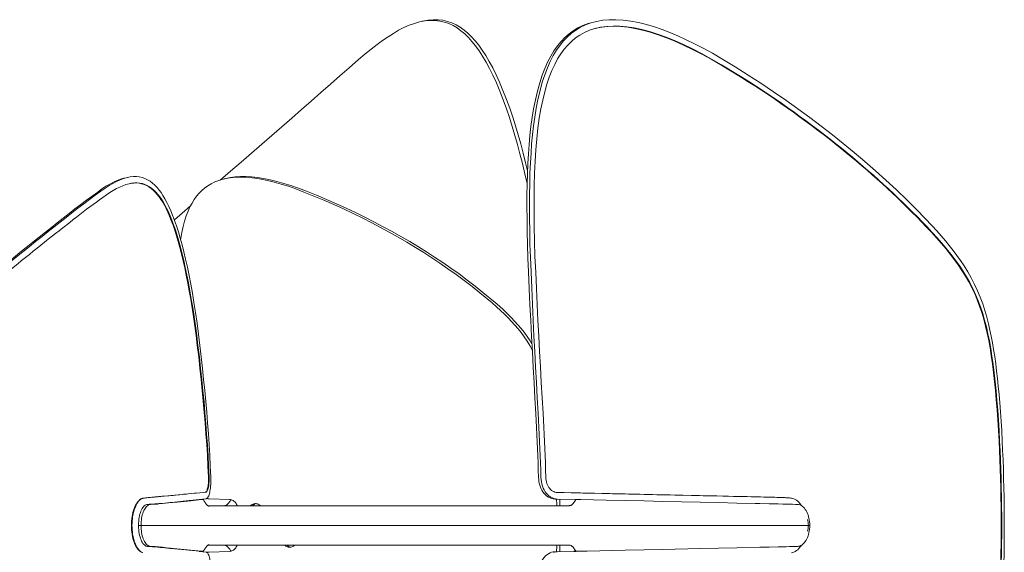
# Model space of a CAD drawing. Extents: x -305 to 1002, y -456 to 730.
# Drawn here: x 80 to 305, y -158 to -36 of the extents above; entities that cross this region are included whole.
import ezdxf

# ---------------------------------------------------------------- set-up
doc = ezdxf.new("R2010")
doc.units = 0
doc.header["$MEASUREMENT"] = 0
doc.layers.add('Luceplan', color=250, linetype='Continuous')

# ---------------------------------------------------------------- blocks, each defined once
blk = doc.blocks.new('Luceplan_Hope_D66-8a_(top view)')
at = {"layer": 'Luceplan', "lineweight": 9}
for points in [[(157.43, -45.24), (158.87, -43.98), (160.26, -42.83), (161.62, -41.8), (162.91, -40.86), (164.14, -40), (165.36, -39.24), (166.56, -38.54), (167.74, -37.93), (168.94, -37.4), (170.16, -36.96), (171.28, -36.64)], [(171.28, -36.64), (172.61, -36.39)], [(171.96, -36.47), (172.09, -36.44), (173.3, -36.22), (174.46, -36.12), (175.57, -36.12), (176.66, -36.25), (177.7, -36.5), (178.71, -36.86), (179.68, -37.31), (180.6, -37.85), (181.48, -38.48), (182.34, -39.2), (183.18, -40.02), (184, -40.92), (184.82, -41.94), (185.63, -43.06), (186.43, -44.29), (187.23, -45.64), (188.02, -47.1), (188.79, -48.68), (189.57, -50.4), (190.36, -52.29), (191.15, -54.31), (191.89, -56.35), (192.57, -58.35), (193.2, -60.36), (193.81, -62.41), (194.4, -64.49), (194.97, -66.61), (195.53, -68.83), (195.98, -70.67)], [(172.61, -36.39), (173.76, -36.28), (174.88, -36.29), (175.96, -36.42), (177, -36.66), (178.01, -37.02), (178.97, -37.47), (179.89, -38.01), (180.77, -38.64), (181.63, -39.36), (182.47, -40.17), (183.29, -41.08), (184.1, -42.09), (184.91, -43.21), (185.71, -44.44), (186.51, -45.79), (187.3, -47.25), (188.07, -48.82), (188.85, -50.53), (189.64, -52.42), (190.42, -54.44), (191.16, -56.48), (191.84, -58.48), (192.47, -60.49), (193.08, -62.54), (193.67, -64.62), (194.23, -66.74), (194.8, -68.95), (195.36, -71.28), (195.88, -73.54)], [(210.48, -36.82), (209.8, -37.02), (208.58, -37.47), (207.45, -38.01), (206.4, -38.64), (205.42, -39.36), (204.48, -40.17), (203.61, -41.08), (202.78, -42.09), (201.99, -43.21), (201.24, -44.44), (200.54, -45.79), (199.9, -47.25), (199.3, -48.82), (198.75, -50.53), (198.23, -52.42), (197.76, -54.44), (197.35, -56.48), (197.02, -58.48), (196.74, -60.49), (196.51, -62.54), (196.33, -64.62), (196.18, -66.74), (196.05, -68.95), (195.95, -71.28), (195.88, -73.71), (195.83, -76.24), (195.82, -78.88), (195.85, -81.62), (195.9, -84.48), (195.96, -87.46), (196.06, -90.56), (196.19, -93.69)], [(210.41, -36.86), (209.18, -37.31), (208.05, -37.85), (207, -38.48), (206.01, -39.2), (205.08, -40.02), (204.2, -40.92), (203.37, -41.94), (202.58, -43.06), (201.83, -44.29), (201.13, -45.64), (200.48, -47.1), (199.88, -48.68), (199.33, -50.4), (198.81, -52.29), (198.33, -54.31), (197.92, -56.35), (197.59, -58.35), (197.32, -60.36), (197.09, -62.41), (196.9, -64.49), (196.75, -66.61), (196.62, -68.83), (196.52, -71.16), (196.45, -73.59), (196.4, -76.12), (196.39, -78.76), (196.42, -81.5), (196.46, -84.37), (196.52, -87.35), (196.61, -90.45), (196.75, -93.66)], [(197.82, -93.77), (197.66, -90.17), (197.56, -86.69), (197.5, -83.33), (197.47, -80.1), (197.46, -77.01), (197.5, -74.03), (197.58, -71.17), (197.71, -68.43), (197.88, -65.81), (198.09, -63.3), (198.34, -60.91), (198.65, -58.64), (199.01, -56.5), (199.43, -54.49), (199.89, -52.61), (200.39, -50.86), (200.93, -49.24), (201.51, -47.73), (202.15, -46.34), (202.83, -45.08), (203.56, -43.92), (204.33, -42.87), (205.13, -41.92), (206, -41.07), (206.92, -40.3), (207.9, -39.63), (208.96, -39.05), (210.11, -38.55), (211.33, -38.14)], [(211.09, -36.65), (210.41, -36.86)], [(240.25, -45.07), (238.13, -43.8), (236.06, -42.66), (234.06, -41.63), (232.13, -40.69), (230.28, -39.83), (228.45, -39.07), (226.65, -38.38), (224.89, -37.76), (223.12, -37.24), (221.31, -36.79), (219.5, -36.44), (217.77, -36.22), (216.13, -36.12), (214.58, -36.12), (213.1, -36.25), (211.71, -36.5), (211.09, -36.65)], [(211.33, -38.14), (211.48, -38.1)], [(211.48, -38.1), (212.63, -37.84), (214.02, -37.65), (215.48, -37.58), (217.01, -37.61), (218.6, -37.75), (220.27, -38.01), (222, -38.37), (223.79, -38.85), (225.64, -39.44), (227.55, -40.12), (229.52, -40.91), (231.54, -41.82), (233.62, -42.81), (235.76, -43.9), (237.95, -45.1)], [(240.06, -46.46), (237.87, -45.16), (235.72, -43.98), (233.61, -42.9), (231.57, -41.92), (229.58, -41.02), (227.65, -40.23), (225.76, -39.55), (223.94, -38.96), (222.18, -38.48), (220.47, -38.1), (218.82, -37.83), (217.24, -37.66), (215.72, -37.61), (214.27, -37.65), (212.9, -37.8), (211.6, -38.07)], [(125.84, -72.73), (128.17, -70.74), (130.63, -68.64), (133.01, -66.59), (135.34, -64.57), (137.64, -62.57), (139.91, -60.59), (142.18, -58.61), (144.41, -56.65), (146.63, -54.69), (148.83, -52.73), (151.02, -50.82), (153.16, -48.94), (155.3, -47.08), (157.43, -45.24)], [(237.95, -45.1), (240.18, -46.43)], [(286.88, -83.4), (285.82, -82.28), (284.74, -81.17), (283.65, -80.06), (282.55, -78.97), (281.45, -77.88), (280.33, -76.8), (279.2, -75.73), (278.06, -74.67), (276.91, -73.62), (275.75, -72.57), (274.58, -71.54), (273.4, -70.51), (272.21, -69.48), (271.01, -68.46), (269.79, -67.44), (268.56, -66.42), (267.31, -65.4), (266.04, -64.38), (264.75, -63.36), (263.44, -62.34), (262.11, -61.33), (260.77, -60.31), (259.4, -59.29), (258.01, -58.27), (256.61, -57.26), (255.19, -56.24), (253.75, -55.24), (252.29, -54.23), (250.82, -53.24), (249.33, -52.24), (247.83, -51.26), (246.3, -50.29), (244.77, -49.32), (243.21, -48.36), (241.65, -47.41), (240.06, -46.46)], [(240.18, -46.43), (241.76, -47.37), (243.33, -48.32), (244.88, -49.28), (246.42, -50.25), (247.94, -51.22), (249.45, -52.21), (250.94, -53.2), (252.42, -54.2), (253.88, -55.21), (255.33, -56.23), (256.76, -57.25), (258.18, -58.27), (259.58, -59.3), (260.96, -60.33), (262.33, -61.36), (263.67, -62.39), (265, -63.43), (266.3, -64.46), (267.58, -65.49), (268.84, -66.52), (270.09, -67.55), (271.31, -68.58), (272.51, -69.61), (273.7, -70.63), (274.88, -71.66), (276.04, -72.68), (277.18, -73.72), (278.31, -74.76), (279.43, -75.8), (280.54, -76.85), (281.64, -77.92), (282.73, -78.99), (283.81, -80.07), (284.89, -81.16), (285.96, -82.27)], [(243.3, -46.9), (240.25, -45.07)], [(284.82, -79.63), (282.47, -77.28), (280.1, -75), (277.71, -72.77), (275.3, -70.61), (272.87, -68.5), (270.44, -66.44), (267.99, -64.42), (265.5, -62.42), (262.94, -60.43), (260.32, -58.45), (257.64, -56.49), (254.9, -54.52), (252.07, -52.56), (249.2, -50.64), (246.28, -48.76), (243.3, -46.9)], [(103.83, -72.37), (103.04, -72.67), (102.23, -73.05), (101.38, -73.49), (100.49, -74), (99.57, -74.6), (98.61, -75.3)], [(104, -72.28), (103.87, -72.31), (103.11, -72.53), (102.33, -72.83), (101.52, -73.22), (100.67, -73.66), (99.78, -74.17), (98.86, -74.77)], [(99.07, -76.71), (99.88, -76.11), (100.68, -75.59), (101.46, -75.12), (102.21, -74.7), (102.93, -74.33), (103.64, -74.03), (104.33, -73.78)], [(104.7, -72.12), (104.59, -72.15), (103.83, -72.37)], [(104.33, -73.78), (105.05, -73.58)], [(121.22, -110.52), (120.9, -107.91), (120.56, -105.4), (120.21, -103), (119.85, -100.72), (119.5, -98.56), (119.12, -96.48), (118.74, -94.5), (118.36, -92.63), (117.96, -90.83), (117.55, -89.12), (117.14, -87.5), (116.73, -85.97), (116.3, -84.54), (115.87, -83.2), (115.44, -81.95), (115, -80.79), (114.56, -79.73), (114.12, -78.75), (113.68, -77.84), (113.24, -77.02), (112.79, -76.28), (112.35, -75.61), (111.91, -75.01), (111.44, -74.45), (110.93, -73.92), (110.41, -73.44), (109.85, -73.02), (109.28, -72.66), (108.67, -72.37), (108.05, -72.14), (107.4, -71.99), (106.73, -71.93), (106.04, -71.93), (105.32, -72), (104.7, -72.12)], [(105.05, -73.58), (105.65, -73.47), (106.29, -73.4), (106.9, -73.38), (107.5, -73.44), (108.09, -73.56), (108.65, -73.73), (109.2, -73.98), (109.73, -74.28), (110.24, -74.64), (110.73, -75.05), (111.2, -75.5), (111.64, -76), (112.06, -76.54), (112.47, -77.12), (112.85, -77.73), (113.24, -78.42), (113.63, -79.17), (114.03, -79.99), (114.42, -80.89), (114.82, -81.89), (115.22, -82.97), (115.62, -84.13), (116.02, -85.38), (116.4, -86.7), (116.79, -88.09), (117.16, -89.57), (117.53, -91.11), (117.89, -92.73), (118.25, -94.42), (118.59, -96.17), (118.93, -98), (119.26, -99.9), (119.58, -101.87), (119.89, -103.91), (120.2, -106.03), (120.49, -108.23), (120.77, -110.48)], [(120.63, -110.5), (120.35, -108.26), (120.06, -106.07), (119.75, -103.96), (119.44, -101.92), (119.13, -99.96), (118.8, -98.07), (118.46, -96.25), (118.12, -94.49), (117.76, -92.81), (117.4, -91.19), (117.04, -89.65), (116.66, -88.17), (116.28, -86.78), (115.89, -85.45), (115.5, -84.21), (115.1, -83.05), (114.7, -81.96), (114.3, -80.96), (113.91, -80.06), (113.51, -79.24), (113.12, -78.48), (112.73, -77.79), (112.34, -77.16), (111.93, -76.57), (111.5, -76.02), (111.05, -75.52), (110.58, -75.06), (110.09, -74.65), (109.57, -74.29), (109.04, -73.99), (108.49, -73.75), (107.92, -73.58), (107.34, -73.46), (106.74, -73.41), (106.13, -73.43), (105.49, -73.5), (105.05, -73.59)], [(116.83, -86.37), (116.87, -86.11), (117.12, -84.68), (117.4, -83.34), (117.73, -82.09), (118.11, -80.94), (118.52, -79.87), (118.96, -78.89), (119.44, -77.99), (119.94, -77.17), (120.47, -76.42), (121.03, -75.76), (121.63, -75.16), (122.28, -74.6), (123.01, -74.07), (123.79, -73.59), (124.65, -73.17), (125.57, -72.81), (126.21, -72.62)], [(126.21, -72.62), (126.56, -72.52)], [(126.56, -72.52), (127.61, -72.3), (128.72, -72.16), (129.9, -72.09), (131.14, -72.09), (132.43, -72.16), (133.78, -72.31), (135.18, -72.53), (136.65, -72.83), (138.16, -73.22), (139.75, -73.66), (141.41, -74.17), (143.13, -74.77), (144.91, -75.47)], [(126.78, -72.46), (127.12, -72.37), (128.17, -72.14), (129.29, -71.99), (130.47, -71.93), (131.71, -71.93), (133, -72), (134.35, -72.15), (135.76, -72.37), (137.23, -72.67), (138.75, -73.05), (140.34, -73.49), (142, -74), (143.72, -74.6)], [(98.61, -75.3), (97.34, -76.22), (96.05, -77.16), (94.74, -78.13), (93.4, -79.15), (92.04, -80.21), (90.69, -81.27), (89.35, -82.33), (88.01, -83.39), (86.64, -84.47), (85.2, -85.6), (83.73, -86.78), (82.26, -87.97), (80.8, -89.15), (79.33, -90.34), (77.81, -91.56), (76.22, -92.84), (74.58, -94.18), (72.92, -95.56), (71.27, -96.95), (69.59, -98.38), (67.89, -99.84)], [(97.91, -75.47), (96.64, -76.39), (95.35, -77.33), (94.05, -78.31), (92.71, -79.32), (91.36, -80.38), (90, -81.45), (88.67, -82.5), (87.33, -83.56), (85.96, -84.64), (84.54, -85.76), (83.07, -86.94), (81.6, -88.12), (80.14, -89.3), (78.67, -90.48), (77.16, -91.7), (75.57, -92.98), (73.93, -94.31), (72.28, -95.69), (70.63, -97.08), (68.95, -98.5)], [(98.86, -74.77), (97.91, -75.47)], [(143.72, -74.6), (145.5, -75.3)], [(144.91, -75.47), (147.21, -76.39), (149.49, -77.33), (151.74, -78.31), (153.99, -79.32), (156.21, -80.38), (158.36, -81.45), (160.42, -82.5), (162.43, -83.56), (164.42, -84.64), (166.43, -85.76), (168.44, -86.94), (170.39, -88.12), (172.27, -89.3), (174.1, -90.48), (175.94, -91.7), (177.8, -92.98), (179.68, -94.31), (181.53, -95.69), (183.33, -97.08), (185.11, -98.5), (187.89, -100.8)], [(145.5, -75.3), (147.81, -76.22), (150.09, -77.16), (152.35, -78.13), (154.6, -79.15), (156.83, -80.21), (158.99, -81.27), (161.05, -82.33), (163.06, -83.39), (165.06, -84.47), (167.07, -85.6), (169.09, -86.78), (171.05, -87.97), (172.93, -89.15), (174.76, -90.34), (176.6, -91.56), (178.48, -92.84), (180.36, -94.18), (182.21, -95.56), (184.01, -96.95), (185.79, -98.38)], [(89.92, -83.66), (91.52, -82.4), (92.3, -81.78), (93.08, -81.18), (93.85, -80.58), (94.62, -79.99), (95.37, -79.42), (96.12, -78.86), (96.87, -78.3), (97.61, -77.76), (98.34, -77.23), (99.07, -76.71)], [(115.4, -81.85), (117.77, -79.74), (119.15, -78.53)], [(288.26, -83.22), (284.82, -79.63)], [(285.96, -82.27), (287.02, -83.38)], [(80.54, -91.14), (82.32, -89.71), (83.19, -89.01), (84.06, -88.31), (84.92, -87.62), (85.77, -86.94), (86.62, -86.27), (88.29, -84.95)], [(88.29, -84.95), (89.11, -84.3), (89.92, -83.66)], [(303.52, -132.36), (303.39, -129.9), (303.24, -127.52), (303.07, -125.2), (302.9, -122.96), (302.7, -120.8), (302.49, -118.7), (302.26, -116.68), (302.01, -114.73), (301.74, -112.85), (301.46, -111.06), (301.16, -109.34), (300.82, -107.68), (300.44, -106.07), (300.04, -104.52), (299.59, -103.01), (299.09, -101.53), (298.55, -100.09), (297.96, -98.68), (297.31, -97.32), (296.62, -96), (295.87, -94.69), (295.07, -93.4), (294.21, -92.13), (293.31, -90.87), (292.36, -89.63), (291.36, -88.4), (290.31, -87.15), (289.22, -85.9), (288.08, -84.64), (286.88, -83.4)], [(287.02, -83.38), (288.22, -84.64), (289.38, -85.9), (290.48, -87.18), (291.54, -88.43), (292.54, -89.67), (293.5, -90.94), (294.42, -92.21), (295.28, -93.5), (296.09, -94.81), (296.84, -96.14), (297.54, -97.48), (298.18, -98.86), (298.77, -100.28), (299.3, -101.72), (299.79, -103.2), (300.23, -104.71), (300.63, -106.24), (300.99, -107.83), (301.32, -109.48), (301.62, -111.19), (301.9, -112.98), (302.17, -114.84), (302.41, -116.78), (302.64, -118.8), (302.85, -120.88), (303.04, -123.03), (303.22, -125.25), (303.38, -127.55), (303.53, -129.92), (303.65, -132.36)], [(304.24, -132.29), (304.12, -129.99), (303.99, -127.77), (303.84, -125.65), (303.68, -123.63), (303.52, -121.69), (303.35, -119.84), (303.16, -118.06), (302.97, -116.37), (302.76, -114.7), (302.53, -113.06), (302.28, -111.45), (302.02, -109.89), (301.74, -108.42), (301.45, -107), (301.12, -105.55), (300.72, -104.05), (300.28, -102.52), (299.79, -101), (299.23, -99.51), (298.62, -98.02), (297.94, -96.56), (297.19, -95.09), (296.37, -93.66), (295.55, -92.32), (294.73, -91.09), (293.91, -89.95), (293.06, -88.83), (292.18, -87.71), (291.28, -86.62), (290.33, -85.51), (289.32, -84.37), (288.26, -83.22)], [(77.83, -93.32), (79.65, -91.86), (80.54, -91.14)], [(196.19, -93.69), (196.36, -97.51)], [(196.75, -93.66), (196.91, -97.41), (197.08, -101.1), (197.25, -104.75), (197.43, -108.35), (197.61, -111.91), (197.8, -115.45), (197.99, -118.97), (198.19, -122.48), (198.39, -125.98)], [(199.49, -125.96), (199.29, -122.46), (199.09, -118.95), (198.89, -115.42), (198.7, -111.9), (198.52, -108.35), (198.33, -104.77), (198.16, -101.14), (197.99, -97.48), (197.82, -93.77)], [(185.79, -98.38), (188.58, -100.69), (189.56, -101.55), (190.49, -102.41), (191.38, -103.25), (192.21, -104.09), (193.02, -104.93), (193.78, -105.77), (194.51, -106.6), (195.21, -107.48), (195.89, -108.43), (196.55, -109.42), (196.97, -110.12)], [(196.36, -97.51), (196.52, -101.2), (196.7, -104.84), (196.88, -108.44), (197.07, -111.99), (197.26, -115.52), (197.45, -119.04), (197.65, -122.54), (197.85, -126.04)], [(187.89, -100.8), (188.87, -101.66), (189.8, -102.51), (190.68, -103.36), (191.52, -104.2), (192.32, -105.04), (193.09, -105.87), (193.81, -106.7), (194.51, -107.58), (195.2, -108.53), (195.85, -109.52), (196.46, -110.52), (197, -111.52), (197.05, -111.61)], [(120.94, -113.13), (120.63, -110.5)], [(120.77, -110.48), (121.09, -113.15), (121.38, -115.78), (121.66, -118.35), (121.92, -120.89), (122.16, -123.39), (122.38, -125.86), (122.58, -128.32), (122.76, -130.76), (122.93, -133.19), (123.08, -135.63), (123.21, -138.08), (123.31, -140.54)], [(123.7, -140.56), (123.59, -138.06), (123.46, -135.59), (123.32, -133.13), (123.15, -130.67), (122.97, -128.21), (122.77, -125.74), (122.56, -123.27), (122.32, -120.79), (122.07, -118.28), (121.81, -115.73), (121.52, -113.14), (121.22, -110.52)], [(123.17, -140.55), (123.06, -138.05), (122.93, -135.57), (122.78, -133.11), (122.61, -130.65), (122.42, -128.2), (122.22, -125.74), (122, -123.26), (121.76, -120.78), (121.51, -118.26), (121.23, -115.71), (120.94, -113.13)], [(198.47, -140.63), (198.42, -139), (198.37, -137.37), (198.31, -135.74), (198.25, -134.12), (198.18, -132.5), (198.11, -130.88), (198.03, -129.27), (197.94, -127.65), (197.85, -126.04)], [(199, -140.6), (198.96, -138.97), (198.91, -137.34), (198.85, -135.71), (198.79, -134.08), (198.72, -132.46), (198.65, -130.84), (198.57, -129.22), (198.48, -127.6), (198.39, -125.98)], [(200.12, -140.59), (200.07, -138.96), (200.02, -137.32), (199.96, -135.69), (199.9, -134.07), (199.83, -132.44), (199.75, -130.82), (199.67, -129.2), (199.59, -127.58), (199.49, -125.96)], [(304, -151.6), (303.99, -149.46), (303.97, -147.32), (303.94, -145.18), (303.9, -143.04), (303.85, -140.9), (303.78, -138.77), (303.71, -136.63), (303.62, -134.5), (303.52, -132.36)], [(303.65, -132.36), (303.75, -134.49), (303.84, -136.63), (303.92, -138.76), (303.99, -140.9), (304.04, -143.04), (304.08, -145.18), (304.11, -147.32), (304.13, -149.46), (304.14, -151.6)], [(304.72, -151.6), (304.72, -149.45), (304.7, -147.3), (304.67, -145.16), (304.63, -143.01), (304.57, -140.86), (304.51, -138.72), (304.43, -136.58), (304.34, -134.43), (304.24, -132.29)], [(122.43, -144.01), (122.52, -143.99), (122.6, -143.93), (122.69, -143.83), (122.77, -143.7), (122.84, -143.53), (122.91, -143.34), (122.97, -143.11), (123.03, -142.85), (123.08, -142.57), (123.12, -142.27), (123.15, -141.95), (123.17, -141.61), (123.18, -141.27), (123.18, -140.91), (123.17, -140.55)], [(122.58, -144.01), (122.66, -143.98), (122.75, -143.92), (122.83, -143.83), (122.91, -143.7), (122.99, -143.53), (123.06, -143.33), (123.12, -143.11), (123.18, -142.85), (123.22, -142.57), (123.26, -142.26), (123.29, -141.94), (123.31, -141.6), (123.32, -141.26), (123.32, -140.9), (123.31, -140.54)], [(122.63, -145.51), (122.73, -145.48), (122.83, -145.42), (122.93, -145.33), (123.03, -145.19), (123.13, -145.03), (123.22, -144.82), (123.3, -144.59), (123.38, -144.33), (123.45, -144.04), (123.51, -143.72), (123.57, -143.38), (123.62, -143.02), (123.65, -142.64), (123.68, -142.24), (123.7, -141.83), (123.71, -141.41), (123.71, -140.99), (123.7, -140.56)], [(202.2, -145.59), (201.82, -145.55), (201.45, -145.47), (201.09, -145.33), (200.73, -145.14), (200.38, -144.9), (200.05, -144.62), (199.75, -144.3), (199.48, -143.93), (199.23, -143.53), (199.01, -143.1), (198.83, -142.63), (198.68, -142.15), (198.57, -141.66), (198.5, -141.15), (198.47, -140.63)], [(199, -140.6), (199.04, -141.13), (199.11, -141.64), (199.22, -142.13), (199.37, -142.61), (199.55, -143.08), (199.77, -143.51), (200.01, -143.91), (200.29, -144.28), (200.59, -144.61), (200.92, -144.89), (201.27, -145.13), (201.62, -145.32)], [(200.12, -140.59), (200.14, -140.96), (200.19, -141.31), (200.27, -141.65), (200.37, -141.99), (200.5, -142.32), (200.65, -142.63), (200.82, -142.91), (201.02, -143.17), (201.23, -143.39), (201.46, -143.59), (201.7, -143.76), (201.96, -143.89), (202.21, -143.99), (202.47, -144.05), (202.73, -144.07)], [(105.6, -151.6), (105.61, -151.08), (105.64, -150.57), (105.69, -150.06), (105.76, -149.57), (105.85, -149.08), (105.95, -148.62), (106.07, -148.17), (106.21, -147.75), (106.37, -147.35), (106.54, -146.99), (106.72, -146.66), (106.91, -146.36), (107.12, -146.1), (107.33, -145.88), (107.55, -145.7), (107.78, -145.56), (108.01, -145.46), (108.11, -145.43)], [(108.14, -145.43), (107.91, -145.53), (107.68, -145.67), (107.45, -145.85), (107.24, -146.07), (107.03, -146.33), (106.84, -146.63), (106.66, -146.97), (106.49, -147.33), (106.33, -147.72), (106.19, -148.15), (106.07, -148.59), (105.97, -149.06), (105.88, -149.55), (105.81, -150.05), (105.76, -150.56), (105.73, -151.08), (105.72, -151.6)], [(108.23, -145.4), (108.14, -145.43)], [(108.37, -145.37), (108.23, -145.4)], [(108.37, -145.37), (108.59, -145.34), (108.8, -145.31), (109.19, -145.27)], [(109.19, -145.27), (109.38, -145.24), (109.57, -145.23), (109.75, -145.21), (109.92, -145.19)], [(109.92, -145.19), (110.25, -145.16), (110.41, -145.14), (110.56, -145.13), (110.72, -145.12), (110.86, -145.11), (111.01, -145.09), (111.16, -145.08), (111.46, -145.05)], [(111.46, -145.05), (111.61, -145.04), (111.77, -145.03), (111.93, -145.01)], [(111.93, -145.01), (112.27, -144.98), (112.64, -144.95)], [(112.64, -144.95), (113.03, -144.92)], [(113.03, -144.92), (113.9, -144.84)], [(113.9, -144.84), (114.13, -144.82), (114.62, -144.77)], [(114.62, -144.77), (114.88, -144.75), (115.14, -144.73), (115.41, -144.7), (115.68, -144.67)], [(115.44, -146.26), (118.77, -145.94)], [(115.68, -144.67), (116.26, -144.62), (116.56, -144.59)], [(116.56, -144.59), (117.18, -144.53), (117.5, -144.5)], [(117.5, -144.5), (118.17, -144.44), (118.52, -144.4)], [(117.61, -146.13), (119.18, -145.97)], [(118.52, -144.4), (119.24, -144.33)], [(118.77, -145.94), (121.19, -145.7)], [(119.18, -145.97), (121.01, -145.79)], [(119.24, -144.33), (120, -144.26), (120.4, -144.22)], [(120.4, -144.22), (121.23, -144.14), (122.12, -144.05)], [(121.01, -145.79), (121.97, -145.7)], [(121.02, -145.72), (121.07, -145.68)], [(121.07, -145.68), (121.14, -145.66)], [(121.79, -145.59), (121.14, -145.66)], [(121.97, -145.7), (121.19, -145.7)], [(122.63, -145.51), (121.79, -145.59)], [(121.97, -145.7), (121.99, -145.7)], [(122.05, -145.79), (121.99, -145.7)], [(122.73, -146.8), (122.66, -146.71), (122.58, -146.6), (122.5, -146.5), (122.43, -146.39), (122.35, -146.27), (122.28, -146.16), (122.2, -146.04), (122.13, -145.92), (122.05, -145.79)], [(122.12, -144.05), (122.58, -144.01)], [(122.77, -145.46), (123.02, -145.51)], [(123.02, -145.51), (123.34, -145.53)], [(123.34, -145.53), (127.98, -145.68)], [(127.98, -145.68), (128.2, -145.7), (128.41, -145.76), (128.61, -145.84), (128.81, -145.94), (128.99, -146.07), (129.17, -146.23), (129.32, -146.4), (129.46, -146.6), (129.59, -146.81), (129.69, -147.04), (129.72, -147.1)], [(128.17, -145.95), (128.12, -146.02)], [(128.27, -145.82), (128.17, -145.95)], [(128.33, -145.74), (128.27, -145.82)], [(201.62, -145.32), (201.98, -145.45), (202.36, -145.54)], [(202.69, -145.6), (202.2, -145.59)], [(202.36, -145.54), (202.73, -145.57)], [(202.58, -145.58), (202.62, -146.86)], [(202.73, -144.07), (203.79, -144.1)], [(207.09, -145.67), (202.73, -145.57)], [(203.3, -145.61), (203.33, -146.85), (203.34, -147.1)], [(203.79, -144.1), (204.32, -144.11)], [(204.32, -144.11), (205.91, -144.14)], [(205.24, -147.11), (205.32, -147.1), (205.4, -147.1), (205.48, -147.09), (205.56, -147.08), (205.64, -147.07), (205.72, -147.05), (205.8, -147.03), (205.88, -147.01), (205.96, -146.97), (206.03, -146.93), (206.1, -146.87), (206.17, -146.81), (206.23, -146.75), (206.3, -146.68), (206.36, -146.61), (206.41, -146.53), (206.47, -146.45), (206.53, -146.37), (206.59, -146.29), (206.64, -146.21), (206.7, -146.13), (206.75, -146.04), (206.87, -145.87)], [(205.91, -144.14), (206.44, -144.15), (206.97, -144.17), (207.5, -144.18), (208.03, -144.19), (208.55, -144.2), (209.08, -144.21)], [(206.94, -145.76), (206.79, -145.71)], [(206.87, -145.87), (206.92, -145.79)], [(206.92, -145.79), (206.98, -145.7)], [(206.98, -145.7), (208.11, -145.7)], [(208.11, -145.7), (213.91, -145.83), (218.23, -145.92), (222.53, -146.02), (226.81, -146.12), (231.07, -146.21), (235.32, -146.31), (239.54, -146.4), (243.74, -146.49), (247.92, -146.58)], [(209.08, -144.21), (211.2, -144.26)], [(211.2, -144.26), (212.88, -144.3)], [(212.88, -144.3), (213.47, -144.31)], [(213.47, -144.31), (214.7, -144.34), (215.35, -144.35)], [(215.35, -144.35), (216.72, -144.38), (217.45, -144.4), (218.21, -144.42), (219, -144.43), (219.83, -144.45)], [(219.83, -144.45), (221.59, -144.49), (222.53, -144.51), (223.5, -144.53), (224.48, -144.56), (225.49, -144.58), (226.5, -144.6), (227.52, -144.62), (228.53, -144.65), (229.54, -144.67), (230.53, -144.69), (231.5, -144.71), (233.39, -144.75)], [(233.39, -144.75), (234.3, -144.77), (235.18, -144.79), (236.03, -144.81)], [(236.03, -144.81), (237.66, -144.85), (239.15, -144.88)], [(239.15, -144.88), (240.52, -144.91), (241.16, -144.92), (241.77, -144.94), (242.93, -144.96)], [(242.93, -144.96), (243.48, -144.97)], [(243.48, -144.97), (244.53, -145), (245.04, -145.01), (245.54, -145.02), (246.03, -145.03), (246.98, -145.05)], [(246.98, -145.05), (247.44, -145.06), (247.88, -145.07), (248.31, -145.08), (248.73, -145.09), (249.14, -145.1)], [(249.14, -145.1), (249.9, -145.11), (250.26, -145.12), (250.61, -145.13), (250.93, -145.14)], [(250.93, -145.14), (251.54, -145.15), (251.83, -145.16), (252.1, -145.17), (252.36, -145.18)], [(252.36, -145.18), (252.85, -145.19)], [(252.85, -145.19), (253.55, -145.21)], [(253.55, -145.21), (253.78, -145.22)], [(253.78, -145.22), (254.23, -145.24), (254.45, -145.25), (254.67, -145.26), (254.89, -145.28), (255.11, -145.29), (255.32, -145.3), (255.53, -145.32), (255.73, -145.33), (255.93, -145.35), (256.14, -145.37)], [(258.11, -146.61), (257.86, -146.32), (257.6, -146.06), (257.32, -145.83), (257.03, -145.65), (256.74, -145.52), (256.44, -145.42), (256.14, -145.37)], [(109.08, -146.83), (108.9, -146.9), (108.72, -147.01), (108.54, -147.15), (108.37, -147.33), (108.21, -147.54), (108.06, -147.77), (107.91, -148.04), (107.78, -148.34), (107.66, -148.66), (107.55, -149), (107.45, -149.37), (107.37, -149.76), (107.31, -150.17), (107.26, -150.6), (107.22, -151.04)], [(108.3, -148.53), (108.43, -148.23), (108.57, -147.95), (108.73, -147.7), (108.89, -147.47), (109.06, -147.28)], [(109.06, -147.28), (109.23, -147.12), (109.41, -146.99), (109.6, -146.89)], [(109.25, -146.8), (109.08, -146.83)], [(109.26, -146.8), (109.65, -146.78)], [(109.6, -146.89), (109.78, -146.83), (109.97, -146.8)], [(109.65, -146.78), (109.86, -146.77), (110.07, -146.76), (110.26, -146.75), (110.44, -146.73)], [(109.97, -146.8), (110.36, -146.78)], [(110.36, -146.78), (110.58, -146.77), (110.79, -146.76), (110.99, -146.75), (111.18, -146.73), (111.36, -146.72), (111.53, -146.71)], [(110.44, -146.73), (110.61, -146.72), (110.77, -146.71), (110.91, -146.7), (111.05, -146.69)], [(111.05, -146.69), (111.82, -146.62)], [(111.53, -146.71), (111.68, -146.69), (111.82, -146.68)], [(111.82, -146.62), (113.24, -146.48)], [(111.82, -146.69), (112.7, -146.6)], [(112.7, -146.6), (114.03, -146.47)], [(113.24, -146.48), (114.34, -146.37)], [(114.03, -146.47), (116.04, -146.28)], [(114.34, -146.37), (115.44, -146.26)], [(116.04, -146.28), (117.61, -146.13)], [(122.82, -146.89), (122.73, -146.8)], [(123.35, -147.23), (123.37, -147.24), (123.37, -147.24), (123.36, -147.24), (123.34, -147.23), (123.31, -147.22), (123.27, -147.2), (123.21, -147.18), (123.14, -147.14), (123.07, -147.1), (122.99, -147.04), (122.9, -146.97), (122.82, -146.89)], [(199.6, -147.1), (123.07, -147.1)], [(127.97, -146.22), (127.91, -146.29), (127.86, -146.37), (127.8, -146.44), (127.73, -146.52), (127.67, -146.59), (127.6, -146.67), (127.53, -146.74), (127.45, -146.81), (127.36, -146.88), (127.27, -146.94), (127.18, -146.99), (127.08, -147.02), (126.98, -147.05), (126.88, -147.07), (126.78, -147.09), (126.68, -147.1), (126.64, -147.1)], [(128.12, -146.02), (128.02, -146.15), (127.97, -146.22)], [(132.75, -147.1), (132.82, -147.03), (132.99, -146.89), (133.17, -146.79), (133.35, -146.71)], [(133.32, -147), (133.23, -147.1)], [(133.49, -146.87), (133.32, -147)], [(133.35, -146.71), (133.54, -146.65), (133.73, -146.62)], [(134.04, -146.63), (134.04, -146.63), (133.85, -146.69), (133.67, -146.77), (133.49, -146.87)], [(133.73, -146.62), (133.8, -146.61)], [(133.8, -146.61), (133.93, -146.61)], [(133.93, -146.61), (134.13, -146.64), (134.33, -146.69)], [(134.33, -146.69), (134.52, -146.76), (134.71, -146.87), (134.89, -146.99), (135.01, -147.1)], [(199.6, -147.1), (201.07, -147.1)], [(201.07, -147.1), (202.56, -147.1)], [(201.78, -147.1), (201.82, -147.1), (201.86, -147.1), (201.9, -147.1), (201.94, -147.1), (201.97, -147.1), (202.01, -147.1)], [(204.28, -147.11), (203.6, -147.1), (202.95, -147.1), (202.56, -147.1)], [(202.62, -146.86), (202.62, -147.1)], [(204.28, -147.11), (204.72, -147.11)], [(204.86, -147.11), (204.72, -147.11)], [(204.86, -147.11), (205, -147.11)], [(205, -147.11), (205.08, -147.11), (205.16, -147.11), (205.24, -147.11)], [(251.07, -146.65), (248.97, -146.61), (247.92, -146.58)], [(254.21, -146.72), (253.16, -146.7), (252.11, -146.68), (251.07, -146.65)], [(254.97, -146.74), (254.21, -146.72)], [(255.71, -146.75), (254.97, -146.74)], [(256.41, -146.77), (255.71, -146.75)], [(257.07, -146.79), (256.41, -146.77)], [(257.56, -146.8), (257.07, -146.79)], [(258.04, -146.88), (257.8, -146.83), (257.56, -146.8)], [(260.16, -149.95), (260.06, -149.56), (259.94, -149.19), (259.81, -148.85), (259.66, -148.52), (259.5, -148.21), (259.32, -147.93), (259.13, -147.68), (258.93, -147.46), (258.72, -147.27), (258.5, -147.11), (258.27, -146.98), (258.04, -146.88)], [(258.42, -147.06), (258.35, -146.95), (258.11, -146.61)], [(107.79, -151.17), (107.82, -150.76), (107.86, -150.35), (107.91, -149.95), (107.99, -149.57), (108.08, -149.21), (108.18, -148.86), (108.3, -148.53)], [(259.99, -151.08), (259.95, -150.83), (259.9, -150.58), (259.84, -150.33), (259.83, -150.26)], [(259.83, -150.26), (259.83, -150.26)], [(260.24, -150.34), (260.16, -149.95)], [(260.35, -151.17), (260.31, -150.75), (260.24, -150.34)], [(108.01, -157.74), (107.78, -157.64), (107.55, -157.5), (107.33, -157.32), (107.12, -157.1), (106.91, -156.84), (106.72, -156.54), (106.54, -156.21), (106.37, -155.85), (106.21, -155.45), (106.07, -155.03), (105.95, -154.58), (105.85, -154.12), (105.76, -153.63), (105.69, -153.14), (105.64, -152.63), (105.61, -152.11), (105.6, -151.6)], [(105.72, -151.6), (105.73, -152.12), (105.76, -152.64), (105.81, -153.15), (105.88, -153.65), (105.97, -154.14), (106.07, -154.61), (106.19, -155.05), (106.33, -155.47), (106.49, -155.87), (106.66, -156.23), (106.84, -156.57), (107.03, -156.86), (107.24, -157.13), (107.45, -157.35), (107.68, -157.53), (107.91, -157.67), (108.14, -157.77), (108.23, -157.8)], [(107.22, -151.04), (107.21, -151.5), (107.21, -151.6)], [(107.21, -151.6), (107.21, -151.7)], [(107.21, -151.7), (107.22, -152.16)], [(126.25, -151.6), (107.22, -151.6)], [(107.22, -152.16), (107.26, -152.61), (107.31, -153.04), (107.37, -153.45), (107.46, -153.85), (107.56, -154.22), (107.67, -154.57), (107.79, -154.89), (107.93, -155.19), (108.08, -155.45), (108.23, -155.69), (108.39, -155.89), (108.56, -156.06), (108.73, -156.2), (108.91, -156.3), (109.08, -156.37), (109.25, -156.39)], [(107.79, -151.6), (107.79, -151.17)], [(107.79, -151.6), (107.79, -152.03)], [(107.79, -152.03), (107.82, -152.44), (107.86, -152.85), (107.91, -153.24), (107.99, -153.63), (108.08, -153.99), (108.18, -154.34), (108.3, -154.67)], [(126.96, -151.6), (126.57, -151.6), (126.4, -151.6), (126.25, -151.6)], [(127.64, -151.6), (127.4, -151.6), (127.17, -151.6), (126.96, -151.6)], [(132.07, -151.6), (131.71, -151.6), (131.35, -151.6), (131, -151.6), (130.65, -151.6), (130.31, -151.6), (129.98, -151.6), (129.65, -151.6), (129.33, -151.6), (129.03, -151.6), (128.73, -151.6), (128.44, -151.6), (128.17, -151.6), (127.64, -151.6)], [(260.38, -151.6), (132.07, -151.6)], [(259.83, -152.93), (259.84, -152.87), (259.9, -152.62), (259.95, -152.37), (259.99, -152.11)], [(260.03, -151.6), (260.01, -151.34), (259.99, -151.08)], [(259.99, -152.11), (260.01, -151.86), (260.03, -151.6)], [(260.06, -151.6), (260.05, -151.52), (260.04, -151.43)], [(260.06, -151.6), (260.05, -151.68), (260.04, -151.77)], [(260.35, -152.03), (260.31, -152.45), (260.24, -152.86)], [(260.38, -151.6), (260.35, -151.17)], [(260.38, -151.6), (260.35, -152.03)], [(303.52, -170.84), (303.62, -168.7), (303.71, -166.57), (303.78, -164.43), (303.85, -162.29), (303.9, -160.16), (303.94, -158.02), (303.97, -155.88), (303.99, -153.74), (304, -151.6)], [(304.14, -151.6), (304.13, -153.74), (304.11, -155.88), (304.08, -158.02), (304.04, -160.16), (303.99, -162.3), (303.92, -164.44), (303.84, -166.57), (303.75, -168.71), (303.65, -170.84)], [(304.24, -170.91), (304.34, -168.77), (304.43, -166.62), (304.51, -164.48), (304.57, -162.33), (304.63, -160.19), (304.67, -158.04), (304.7, -155.89), (304.72, -153.75), (304.72, -151.6)], [(108.3, -154.67), (108.43, -154.97), (108.57, -155.25), (108.73, -155.5), (108.89, -155.73), (109.06, -155.92)], [(260.16, -153.25), (260.06, -153.64), (259.94, -154), (259.81, -154.35), (259.66, -154.68), (259.5, -154.99), (259.32, -155.26), (259.13, -155.52), (258.93, -155.74), (258.72, -155.93), (258.5, -156.09), (258.27, -156.22), (258.04, -156.31)], [(259.83, -152.94), (259.83, -152.93)], [(260.24, -152.86), (260.16, -153.25)], [(109.06, -155.92), (109.23, -156.08), (109.41, -156.21), (109.6, -156.31)], [(109.26, -156.39), (109.65, -156.42), (109.86, -156.43), (110.07, -156.44), (110.26, -156.45), (110.44, -156.46)], [(109.6, -156.31), (109.78, -156.37), (109.97, -156.39)], [(109.97, -156.39), (110.36, -156.42), (110.58, -156.43), (110.79, -156.44), (110.99, -156.45), (111.18, -156.47), (111.36, -156.48), (111.53, -156.49)], [(110.44, -156.46), (110.61, -156.48), (110.77, -156.49), (110.91, -156.5), (111.05, -156.51)], [(111.05, -156.51), (112.14, -156.61)], [(111.53, -156.49), (111.68, -156.5), (111.82, -156.52)], [(111.82, -156.51), (112.7, -156.6)], [(112.14, -156.61), (113.24, -156.72)], [(112.7, -156.6), (113.59, -156.68)], [(113.24, -156.72), (114.47, -156.84)], [(113.59, -156.68), (114.48, -156.77)], [(114.47, -156.84), (115.44, -156.94)], [(114.48, -156.77), (115.97, -156.91)], [(115.44, -156.94), (121.19, -157.5)], [(115.97, -156.91), (121.57, -157.46)], [(122.11, -157.31), (122.18, -157.19), (122.26, -157.08), (122.33, -156.96), (122.4, -156.85), (122.48, -156.74), (122.55, -156.63), (122.63, -156.53), (122.71, -156.43), (122.79, -156.34), (122.87, -156.26), (122.95, -156.19), (123.03, -156.13), (123.1, -156.08), (123.17, -156.04), (123.23, -156.02), (123.27, -156), (123.31, -155.98), (123.34, -155.97)], [(199.6, -156.1), (123.07, -156.1)], [(123.34, -155.97), (123.35, -155.97)], [(127.97, -156.98), (127.91, -156.91), (127.86, -156.83), (127.8, -156.76), (127.73, -156.68), (127.67, -156.61), (127.6, -156.53), (127.53, -156.45), (127.45, -156.38), (127.36, -156.32), (127.27, -156.26), (127.18, -156.21), (127.08, -156.17), (126.98, -156.14), (126.88, -156.12), (126.78, -156.11), (126.68, -156.1), (126.64, -156.1)], [(128.02, -157.05), (127.97, -156.98)], [(129.71, -156.12), (129.62, -156.32), (129.52, -156.51), (129.41, -156.68), (129.29, -156.84), (129.15, -156.98), (129.01, -157.11), (128.85, -157.23), (128.69, -157.33), (128.52, -157.4), (128.35, -157.46), (128.17, -157.5), (127.98, -157.52)], [(128.12, -157.18), (128.02, -157.05)], [(128.22, -157.31), (128.12, -157.18)], [(141.02, -156.4), (140.84, -156.3), (140.67, -156.17), (140.6, -156.1)], [(141.58, -156.58), (141.38, -156.54), (141.2, -156.49), (141.02, -156.4)], [(141.08, -156.1), (141.18, -156.2), (141.34, -156.33), (141.52, -156.43), (141.7, -156.52), (141.87, -156.57)], [(141.62, -156.58), (141.58, -156.58)], [(141.99, -156.56), (141.79, -156.58), (141.62, -156.58)], [(142.19, -156.5), (141.99, -156.56)], [(142.85, -156.1), (142.75, -156.19), (142.57, -156.32), (142.38, -156.43), (142.19, -156.5)], [(199.6, -156.1), (201.07, -156.1)], [(201.07, -156.1), (202.56, -156.1)], [(201.78, -156.1), (201.82, -156.1), (201.86, -156.1), (201.9, -156.1), (201.94, -156.1), (201.97, -156.1), (202.01, -156.09)], [(202.95, -156.1), (202.56, -156.1)], [(202.62, -156.33), (202.58, -157.62)], [(202.62, -156.1), (202.62, -156.33)], [(202.95, -156.1), (203.6, -156.1), (204.28, -156.09), (204.72, -156.09)], [(203.34, -156.1), (203.33, -156.34), (203.3, -157.59)], [(204.72, -156.09), (204.86, -156.09)], [(204.86, -156.09), (205, -156.09), (205.08, -156.09), (205.16, -156.09), (205.24, -156.09)], [(205.24, -156.09), (205.32, -156.1), (205.4, -156.1), (205.48, -156.11), (205.56, -156.12), (205.64, -156.13), (205.72, -156.14), (205.8, -156.16), (205.88, -156.19), (205.96, -156.23), (206.03, -156.27), (206.1, -156.32), (206.17, -156.38), (206.23, -156.45), (206.3, -156.52), (206.36, -156.59), (206.41, -156.67), (206.47, -156.75), (206.53, -156.82), (206.59, -156.9), (206.64, -156.99), (206.7, -157.07), (206.75, -157.15)], [(206.75, -157.15), (206.87, -157.33), (206.92, -157.41)], [(218.23, -157.27), (222.53, -157.18), (226.81, -157.08)], [(226.81, -157.08), (235.32, -156.89), (239.54, -156.8), (243.74, -156.71)], [(251.07, -156.54), (250.02, -156.57), (248.97, -156.59), (243.74, -156.71)], [(254.21, -156.48), (253.16, -156.5), (251.07, -156.54)], [(254.97, -156.46), (254.21, -156.48)], [(255.71, -156.45), (254.97, -156.46)], [(256.41, -156.43), (255.71, -156.45)], [(256.14, -157.83), (256.44, -157.78), (256.74, -157.68), (257.03, -157.54), (257.32, -157.36), (257.6, -157.14), (257.86, -156.88), (258.11, -156.58)], [(257.07, -156.41), (256.41, -156.43)], [(257.56, -156.4), (257.07, -156.41)], [(258.04, -156.31), (257.8, -156.37), (257.56, -156.4)], [(258.11, -156.58), (258.35, -156.25), (258.42, -156.14)], [(121.14, -157.54), (121.08, -157.52), (121.02, -157.49), (121.02, -157.48)], [(121.14, -157.54), (122.63, -157.69)], [(121.97, -157.5), (121.19, -157.5)], [(121.57, -157.46), (121.97, -157.5)], [(121.97, -157.5), (121.99, -157.5)], [(121.99, -157.5), (122.11, -157.31)], [(123.7, -162.64), (123.71, -162.21), (123.71, -161.79), (123.7, -161.37), (123.68, -160.96), (123.65, -160.56), (123.62, -160.18), (123.57, -159.82), (123.51, -159.48), (123.45, -159.16), (123.38, -158.87), (123.3, -158.61), (123.22, -158.37), (123.13, -158.17), (123.03, -158), (122.93, -157.87), (122.83, -157.78), (122.73, -157.71), (122.63, -157.69)], [(123.02, -157.69), (122.77, -157.74)], [(123.34, -157.67), (123.02, -157.69)], [(127.98, -157.52), (123.34, -157.67)], [(128.33, -157.46), (128.31, -157.44), (128.22, -157.31)], [(198.47, -162.57), (198.5, -162.05), (198.57, -161.54), (198.68, -161.05), (198.83, -160.57), (199.01, -160.1), (199.23, -159.67), (199.48, -159.27), (199.75, -158.9), (200.05, -158.58), (200.38, -158.3), (200.73, -158.05), (201.09, -157.87), (201.45, -157.73), (201.82, -157.65), (202.2, -157.61)], [(202.73, -157.63), (202.36, -157.66), (201.98, -157.75)], [(202.73, -157.63), (207.09, -157.53)], [(206.55, -157.51), (206.76, -157.49), (206.94, -157.45)], [(206.92, -157.41), (206.98, -157.5)], [(206.98, -157.5), (208.11, -157.5)], [(208.11, -157.5), (208.66, -157.49)], [(208.66, -157.49), (209.57, -157.47)], [(209.57, -157.47), (218.23, -157.27)]]:
    blk.add_lwpolyline(points, dxfattribs=at)

msp = doc.modelspace()

# ---------------------------------------------------------------- block references
msp.add_blockref('Luceplan_Hope_D66-8a_(top view)', (0, 0))

doc.saveas('drawing.dxf')
